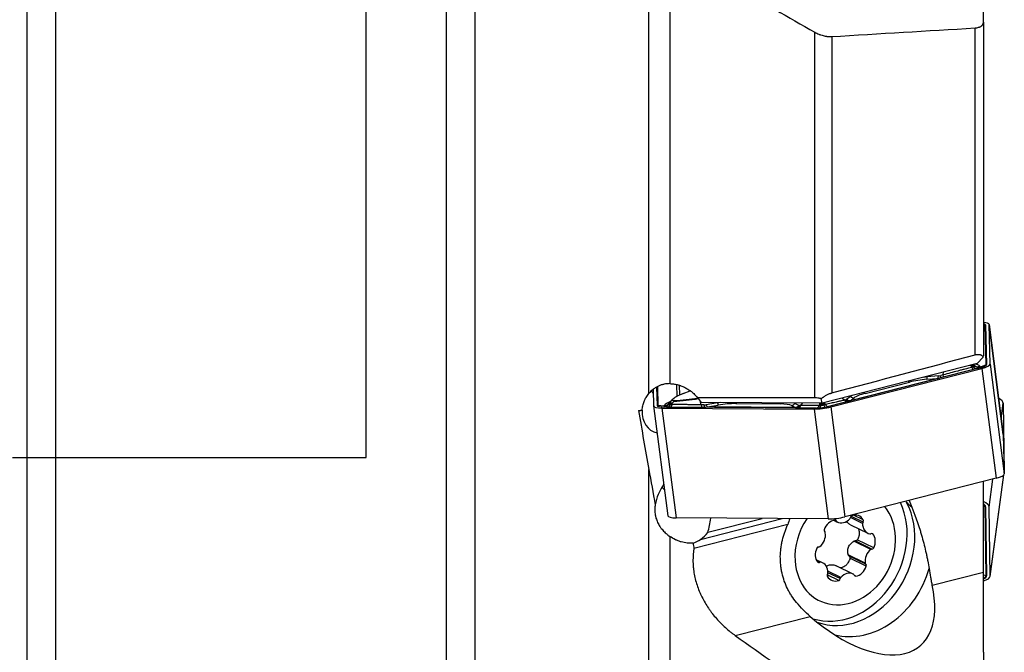
# Model space of a CAD drawing. Units: millimetres. Extents: x 182 to 297, y 95 to 370.
# Drawn here: x 233 to 280, y 189 to 219 of the extents above; entities that cross this region are included whole.
import ezdxf
from ezdxf.lldxf.tags import DXFTag

# ---------------------------------------------------------------- set-up
doc = ezdxf.new("R2010")
doc.units = ezdxf.units.MM
doc.layers.add('1', color=4, linetype='Continuous')
doc.layers.add('SK3', color=1, linetype='DASHED')
tags = doc.linetypes.add('DASHED', pattern=[25.72, 12.86, -12.86]).pattern_tags.tags
tags[6:7] = [DXFTag(74, 4), DXFTag(75, 0), DXFTag(340, '0'), DXFTag(46, 0.0), DXFTag(50, 0.0), DXFTag(44, 0.0), DXFTag(45, 0.0)]
tags[4:5] = [DXFTag(74, 4), DXFTag(75, 0), DXFTag(340, '0'), DXFTag(46, 0.0), DXFTag(50, 0.0), DXFTag(44, 0.0), DXFTag(45, 0.0)]

msp = doc.modelspace()

# ---------------------------------------------------------------- linework, layer by layer
at = {"layer": '1'}
for p, q in [((254.418, 328.015), (254.418, 128.588)), ((253.061, 128.825), (253.061, 327.778)), ((234.377, 321.039), (234.377, 135.564)), ((233.02, 135.802), (233.02, 320.802)), ((262.733, 201.344), (262.733, 228.546)), ((263.733, 225.253), (263.733, 201.82)), ((278.719, 219.096), (278.719, 221.66)), ((278.319, 203.199), (278.319, 218.82)), ((278.719, 219.096), (278.719, 203.143)), ((270.669, 201.154), (270.669, 218.611)), ((271.469, 218.408), (271.469, 201.374)), ((278.719, 204.588), (278.788, 204.616)), ((278.788, 204.616), (278.837, 202.725)), ((278.821, 204.624), (278.869, 202.733)), ((279.668, 199.398), (278.989, 204.649)), ((279.038, 202.754), (278.99, 204.645)), ((278.99, 204.645), (279.668, 199.394)), ((278.702, 203.085), (278.425, 202.779)), ((278.425, 202.779), (271.009, 200.886)), ((278.544, 202.572), (271.323, 200.729)), ((278.56, 202.572), (271.339, 200.729)), ((271.424, 200.706), (278.645, 202.55)), ((276.803, 202.239), (276.808, 202.366)), ((278.165, 202.6), (278.144, 202.654)), ((278.284, 202.7), (278.24, 202.732)), ((278.311, 202.676), (278.26, 202.714)), ((278.286, 202.697), (278.286, 202.698)), ((278.555, 202.612), (278.837, 202.725)), ((278.645, 202.55), (279.323, 197.299)), ((279.038, 202.754), (279.716, 197.503)), ((276.549, 202.074), (272.359, 201.004)), ((273.076, 201.355), (275.185, 201.894)), ((276.018, 202.03), (276.549, 202.074)), ((276.039, 202.143), (276.032, 202.168)), ((276.571, 202.187), (276.039, 202.143)), ((276.803, 202.239), (276.679, 202.207)), ((262.94, 201.545), (262.96, 200.762)), ((263.106, 201.655), (263.129, 200.782)), ((263.14, 201.676), (263.163, 200.782)), ((264.047, 201.779), (264.062, 201.205)), ((264.178, 201.748), (264.191, 201.271)), ((264.372, 201.349), (264.708, 201.481)), ((263.69, 200.864), (263.73, 200.913)), ((263.746, 200.933), (263.693, 200.867)), ((265.239, 200.806), (265.184, 201.016)), ((271.009, 200.886), (265.252, 200.923)), ((266.009, 200.9), (265.478, 200.813)), ((266.009, 200.918), (266.009, 200.9)), ((271.009, 200.886), (270.971, 201.11)), ((272.078, 201.033), (271.967, 201.13)), ((272.139, 201.048), (272.078, 201.033)), ((272.363, 201.205), (272.184, 201.068)), ((272.344, 201.226), (272.363, 201.205)), ((272.359, 201.004), (272.538, 201.141)), ((262.96, 200.757), (263.639, 195.507)), ((263.464, 200.742), (263.163, 200.782)), ((263.361, 200.655), (270.63, 200.608)), ((263.361, 200.655), (264.039, 195.405)), ((270.714, 200.651), (263.444, 200.699)), ((263.616, 200.702), (263.462, 200.703)), ((270.731, 200.656), (263.462, 200.703)), ((263.69, 200.864), (263.692, 200.867)), ((263.839, 200.825), (263.848, 200.882)), ((265.368, 200.805), (265.239, 200.806)), ((265.248, 200.692), (265.377, 200.691)), ((269.75, 200.662), (265.377, 200.691)), ((265.52, 200.707), (266.05, 200.794)), ((269.738, 200.679), (265.52, 200.707)), ((266.884, 200.865), (269.008, 200.851)), ((269.553, 200.772), (269.738, 200.679)), ((269.709, 200.876), (269.719, 200.894)), ((269.894, 200.784), (269.709, 200.876)), ((269.75, 200.662), (269.807, 200.662)), ((269.996, 200.775), (269.938, 200.775)), ((269.996, 200.775), (270.077, 200.892)), ((270.63, 200.608), (271.309, 195.357)), ((270.878, 200.779), (270.903, 200.836)), ((271.173, 200.815), (271.136, 200.865)), ((271.424, 200.706), (272.102, 195.456)), ((279.569, 200.159), (279.668, 200.881)), ((279.668, 200.881), (279.716, 197.581)), ((279.668, 199.394), (279.668, 199.398)), ((279.668, 199.394), (279.716, 197.503)), ((262.733, 172.998), (262.733, 197.721)), ((279.323, 197.299), (272.102, 195.456)), ((278.719, 192.808), (278.719, 197.145)), ((278.99, 195.92), (279.173, 197.26)), ((279.037, 192.602), (279.702, 197.467)), ((279.038, 192.62), (279.7, 197.465)), ((279.715, 197.568), (279.716, 197.581)), ((279.715, 197.56), (279.715, 197.562)), ((278.719, 195.973), (278.788, 195.947)), ((278.788, 195.947), (278.837, 192.647)), ((278.821, 195.94), (278.869, 192.639)), ((279.038, 192.62), (278.99, 195.92)), ((271.309, 195.357), (264.039, 195.405)), ((265.202, 194.375), (269.107, 195.372)), ((265.554, 194.715), (268.149, 195.378)), ((271.726, 195.212), (271.563, 195.292)), ((271.563, 195.292), (271.736, 195.207)), ((271.692, 195.254), (271.599, 195.299)), ((272.946, 195.144), (272.362, 195.429)), ((272.966, 195.204), (272.391, 195.484)), ((272.976, 195.308), (272.514, 195.533)), ((269.367, 195.084), (264.889, 193.94)), ((272.373, 195.075), (273.198, 194.673)), ((263.733, 194.521), (263.733, 173.323)), ((273.477, 193.969), (272.694, 194.351)), ((273.432, 194.639), (273.386, 194.662)), ((273.338, 193.895), (272.527, 194.29)), ((273.392, 193.913), (272.592, 194.303)), ((271.038, 193.253), (270.73, 193.404)), ((270.948, 193.285), (270.737, 193.387)), ((273.073, 193.237), (272.262, 193.632)), ((273.1, 193.189), (272.3, 193.579)), ((273.123, 193.094), (272.34, 193.475)), ((270.894, 193.276), (270.766, 193.338)), ((272.5, 192.719), (271.687, 193.115)), ((271.81, 192.418), (271.255, 192.688)), ((271.903, 192.559), (271.289, 192.858)), ((271.875, 192.502), (271.291, 192.786)), ((272.619, 192.624), (272.552, 192.657)), ((276.27, 192.183), (278.719, 192.808)), ((278.719, 188.981), (278.719, 192.808)), ((278.719, 192.691), (278.837, 192.647)), ((266.865, 189.782), (270.444, 190.696)), ((278.719, 188.981), (278.719, 174.678))]:
    msp.add_line(p, q, dxfattribs=at)
for centre, major_axis, ratio, start_param, end_param in [((278.196, 204.547), (-0.793, -0.102), 0.223191, 3.118556, 3.964316), ((278.196, 204.547), (-0.625, -0.081), 0.223191, 3.118556, 3.692534), ((278.196, 204.542), (-0.591, -0.076), 0.223191, 3.118556, 3.601656), ((278.837, 204.498), (-0.13, -0.003), 0.974516, 4.812654, 5.074453), ((278.199, 202.74), (-0.062, 0.242), 0.315956, 2.10478, 3.015389), ((278.344, 202.777), (-0.061, 0.242), 0.620011, 2.106957, 3.016385), ((274.769, 201.009), (3.822, 1.589), 0.195389, 0.0788, 0.312512), ((278.461, 202.876), (-0.178, -0.175), 0.974302, 0.155139, 1.198014), ((278.46, 202.838), (-0.218, 0.123), 0.944053, 1.410219, 2.452186), ((278.245, 202.651), (-0.591, -0.076), 0.223191, 2.071359, 3.118556), ((278.576, 202.446), (-0.032, 0.126), 0.467813, 6.027894, 6.289693), ((278.039, 202.427), (0.521, 0.216), 0.195389, 6.03835, 6.361985), ((278.244, 202.656), (-0.625, -0.081), 0.223191, 2.071359, 3.118556), ((278.244, 202.656), (-0.793, -0.102), 0.223191, 2.071359, 3.118556), ((278.886, 202.608), (-0.13, -0.003), 0.974516, 4.812654, 5.074453), ((275.154, 202.135), (-0.062, 0.242), 0.467813, 2.407698, 2.886301), ((276.036, 201.466), (1.766, 0.156), 0.31769, 1.553199, 2.045365), ((276.005, 201.708), (2.005, 0.238), 0.212529, 1.528689, 1.625869), ((275.987, 202.271), (-0.021, 0.249), 0.196404, 3.37123, 4.156628), ((276.518, 202.315), (-0.021, 0.249), 0.196404, 3.37123, 4.156628), ((276.818, 202.642), (0.49, 0.485), 0.601966, 3.683848, 3.783958), ((276.87, 202.514), (0.471, 0.273), 0.384377, 3.821936, 4.083735), ((276.626, 202.335), (-0.063, 0.242), 0.089288, 3.360852, 4.132081), ((276.751, 202.367), (-0.063, 0.242), 0.089288, 3.352278, 4.132081), ((273.045, 201.597), (-0.062, 0.242), 0.467813, 2.407698, 2.886301), ((267.519, 200.11), (-4.1, 0.573), 0.206071, 5.895623, 6.163322), ((264.005, 200.855), (-0.192, 0.16), 0.246701, 5.990343, 6.299141), ((266.361, 201.214), (2.594, 0.335), 0.223191, 2.415118, 2.883089), ((264.005, 200.855), (-0.192, 0.16), 0.246701, 5.287761, 5.596559), ((264.674, 201.641), (2.617, 0.338), 0.223191, 4.396843, 4.847537), ((264.671, 201.662), (2.594, 0.335), 0.223191, 4.401221, 4.841084), ((263.902, 200.579), (-1.494, 0.256), 0.689644, 3.716158, 3.965836), ((266.029, 200.471), (2.012, 0.287), 0.210445, 1.486325, 1.551061), ((266.019, 201.036), (-0.041, 0.247), 0.152222, 2.128408, 2.913806), ((266.853, 201.107), (0.002, 0.25), 0.506703, 3.403461, 3.824545), ((268.976, 201.093), (0.002, 0.25), 0.506703, 3.403461, 3.824545), ((272.222, 201.211), (-0.06, 0.243), 0.87383, 2.15716, 2.936952), ((271.822, 201.225), (-0.381, 0.132), 0.339998, 2.659411, 2.92121), ((272.282, 201.226), (-0.06, 0.243), 0.87383, 2.15716, 2.928394), ((272.328, 201.246), (-0.152, 0.198), 0.909934, 1.78798, 2.573378), ((271.965, 201.403), (-0.388, 0.415), 0.16187, 3.208303, 3.308411), ((274.674, 201.368), (2.42, 0.306), 0.165333, 2.720854, 2.818034), ((272.507, 201.383), (-0.152, 0.198), 0.909934, 1.78798, 2.573378), ((274.705, 201.126), (2.247, 0.11), 0.197276, 2.371872, 2.864038), ((278.874, 200.971), (-0.793, 0.108), 0.387673, 3.200327, 3.962834), ((318.716, 228.302), (0.995, 99.712), 0.587715, 1.858866, 1.888368), ((263.887, 201.079), (1.098, 1.458), 0.682997, 2.372111, 3.440405), ((263.754, 200.86), (-0.793, -0.102), 0.223191, 6.260149, 7.307346), ((263.145, 200.657), (0.13, 0.003), 0.974516, 1.409262, 1.671061), ((263.754, 200.86), (-0.625, -0.081), 0.223191, 6.260149, 7.307346), ((263.754, 200.856), (-0.591, -0.076), 0.223191, 6.260149, 7.307346), ((263.461, 200.573), (0.001, 0.13), 0.506703, 0.000069, 0.261868), ((264.015, 200.689), (-0.559, 0.078), 0.206071, 6.163322, 6.486957), ((263.496, 201.022), (0.196, -0.155), 0.967162, 5.225756, 6.268632), ((263.498, 200.984), (0.199, 0.151), 0.951902, 3.949105, 4.991073), ((263.617, 200.952), (0.002, 0.25), 0.654335, 3.141671, 4.183639), ((263.974, 200.7), (-0.535, 0.003), 0.000061, 0.837918, 1.161554), ((263.763, 200.951), (0.002, 0.25), 0.357886, 3.141656, 4.184532), ((265.324, 200.691), (-3.929, 0.026), 0.000061, 1.161554, 1.551358), ((265.25, 200.942), (0.002, 0.25), 0.04486, 2.14527, 3.141533), ((265.114, 201.057), (-0.521, 0.148), 0.390544, 2.188139, 2.449939), ((265.378, 200.941), (0.002, 0.25), 0.04486, 2.14527, 3.141533), ((265.124, 201.192), (-0.602, 0.341), 0.610283, 2.311779, 2.573578), ((265.488, 200.948), (-0.041, 0.247), 0.152222, 2.128408, 2.913806), ((266.061, 200.23), (1.76, 0.319), 0.312043, 1.027932, 1.520097), ((267.401, 200.221), (2.237, 0.463), 0.191397, 0.238422, 0.730588), ((269.522, 201.013), (0.112, 0.224), 0.925069, 3.769748, 4.555147), ((267.369, 200.463), (2.451, 0.315), 0.163169, 0.282444, 0.347179), ((269.707, 200.921), (0.112, 0.224), 0.925069, 3.769748, 4.555147), ((270.009, 201.16), (0.264, 0.497), 0.123642, 2.944205, 3.206005), ((269.751, 200.912), (0.002, 0.25), 0.894624, 3.141726, 4.137989), ((269.809, 200.912), (0.002, 0.25), 0.894624, 3.141726, 4.137989), ((273.322, 200.639), (-3.929, 0.026), 0.000061, 0.463617, 0.853421), ((270.196, 201.023), (0.321, 0.224), 0.335187, 3.321917, 3.583717), ((271.023, 200.812), (-0.793, -0.102), 0.223191, 1.024161, 2.071359), ((271.023, 200.812), (-0.625, -0.081), 0.223191, 1.024161, 2.071359), ((270.73, 200.526), (0.001, 0.13), 0.506703, 0.000069, 0.261868), ((271.024, 200.808), (-0.591, -0.076), 0.223191, 1.024161, 2.071359), ((270.74, 200.906), (0.002, 0.25), 0.641698, 3.14167, 4.184545), ((270.887, 200.905), (0.002, 0.25), 0.342344, 3.390651, 4.183623), ((271.123, 200.934), (-0.062, 0.242), 0.300171, 2.105655, 2.883177), ((271.268, 200.971), (-0.062, 0.242), 0.606908, 2.105955, 3.015247), ((271.355, 200.603), (-0.032, 0.126), 0.467813, 6.027894, 6.289693), ((278.922, 197.405), (0.793, 0.102), 0.223191, 5.212951, 6.260149), ((278.922, 197.671), (-0.793, 0.108), 0.387673, 3.141586, 3.200327), ((264.499, 196.342), (1.098, 1.458), 0.682997, 1.625317, 2.236172), ((264.452, 197.87), (-1.499, -0.046), 0.97454, 0.719848, 0.83348), ((272.118, 193.963), (1.226, 2.517), 0.821608, 2.179048, 5.911358), ((271.863, 194.088), (1.637, 3.363), 0.821608, 3.262898, 5.693312), ((272.192, 193.927), (-1.656, -3.401), 0.821608, 0.080376, 2.601412), ((272.859, 193.603), (3.05, -2.587), 0.838775, 1.479002, 1.564248), ((278.196, 196.011), (0.793, -0.108), 0.387673, 0.058735, 0.904494), ((278.196, 196.011), (0.624, -0.085), 0.387673, 0.058735, 0.632713), ((278.196, 196.015), (0.591, -0.081), 0.387673, 0.058735, 0.541837), ((278.837, 196.058), (-0.13, -0.002), 0.920207, 1.170316, 1.432115), ((264.432, 195.609), (0.793, 0.102), 0.223191, 3.141594, 4.165754), ((264.411, 199.214), (-0.242, 5.896), 0.25399, 3.833975, 3.997104), ((272.538, 193.224), (0.118, 4.692), 0.740555, 1.11469, 1.182007), ((272.118, 193.963), (1.226, 2.517), 0.821608, 1.408475, 2.179049), ((271.599, 194.724), (-0.263, -0.54), 0.821608, 3.641178, 4.905708), ((271.701, 195.562), (0.793, 0.102), 0.223191, 4.165754, 5.212951), ((271.615, 195.211), (-0.0417, -0.0857), 0.821608, 2.440848, 3.641178), ((271.769, 195.297), (-0.0417, -0.0857), 0.821608, 5.58244, 6.259172), ((271.999, 195.747), (-0.263, -0.54), 0.821608, 6.259172, 7.523702), ((272.281, 195.428), (-0.0417, -0.0857), 0.821608, 1.240517, 1.917249), ((272.442, 195.422), (-0.0417, -0.0857), 0.821608, 3.858511, 5.058842), ((272.52, 194.96), (-0.263, -0.54), 0.821608, 2.593981, 3.858511), ((272.904, 195.253), (-0.0417, -0.0857), 0.821608, 1.39365, 2.593981), ((271.19, 194.816), (-0.0417, -0.0857), 0.821608, 4.905708, 6.106039), ((273.461, 195.213), (-0.263, -0.54), 0.821608, 5.211975, 6.476505), ((273.028, 195.155), (-0.0417, -0.0857), 0.821608, 4.535243, 5.211975), ((264.521, 195.609), (1.111, 1.138), 0.878121, 4.198089, 4.45318), ((264.512, 195.915), (0.344, 1.794), 0.811258, 3.853143, 4.144333), ((270.656, 194.497), (-0.263, -0.54), 0.821608, 1.023184, 2.287714), ((271.083, 194.659), (-0.0417, -0.0857), 0.821608, 2.287714, 2.964446), ((273.316, 194.732), (-0.0417, -0.0857), 0.821608, 0.193319, 0.870051), ((273.37, 194.569), (-0.0417, -0.0857), 0.821608, 2.811313, 4.011644), ((273.039, 194.198), (-0.263, -0.54), 0.821608, 1.546783, 2.811313), ((441.783, 209.819), (-178.422, 7.808), 0.782804, 0.167725, 0.169595), ((271.197, 193.728), (-0.263, -0.54), 0.821608, 4.688376, 5.952906), ((270.829, 193.921), (-0.0417, -0.0857), 0.821608, 3.488045, 4.688376), ((270.86, 194.105), (-0.0417, -0.0857), 0.821608, 0.346453, 1.023184), ((273.58, 193.429), (-0.263, -0.54), 0.821608, 4.164777, 5.429307), ((273.377, 193.821), (-0.0417, -0.0857), 0.821608, 3.488045, 4.164777), ((273.407, 194.006), (-0.0417, -0.0857), 0.821608, 0.346453, 1.546783), ((270.867, 193.357), (-0.0417, -0.0857), 0.821608, 5.952906, 7.153237), ((270.921, 193.194), (-0.0417, -0.0857), 0.821608, 3.334912, 4.011644), ((270.775, 192.713), (-0.263, -0.54), 0.821608, 2.070382, 3.334912), ((272.859, 193.603), (1.751, 3.596), 0.821608, 3.305813, 4.932746), ((272.637, 193.202), (-0.263, -0.54), 0.821608, 0.499586, 1.764116), ((273.153, 193.268), (-0.0417, -0.0857), 0.821608, 5.429307, 6.106039), ((273.046, 193.111), (-0.0417, -0.0857), 0.821608, 1.764116, 2.964446), ((271.333, 192.674), (-0.0417, -0.0857), 0.821608, 4.535243, 5.735573), ((271.716, 192.967), (-0.263, -0.54), 0.821608, 5.735573, 7.000103), ((271.209, 192.771), (-0.0417, -0.0857), 0.821608, 1.39365, 2.070382), ((271.795, 192.505), (-0.0417, -0.0857), 0.821608, 0.716918, 1.917249), ((271.956, 192.499), (-0.0417, -0.0857), 0.821608, 4.38211, 5.058842), ((272.237, 192.179), (-0.263, -0.54), 0.821608, 3.11758, 4.38211), ((272.467, 192.629), (-0.0417, -0.0857), 0.821608, 2.440848, 3.11758), ((272.622, 192.716), (-0.0417, -0.0857), 0.821608, 5.58244, 6.782771), ((278.245, 192.714), (0.591, -0.081), 0.387673, 5.694473, 6.34192), ((278.244, 192.71), (0.624, -0.085), 0.387673, 5.627421, 6.34192), ((278.244, 192.71), (0.793, -0.108), 0.387673, 5.406183, 6.34192), ((278.886, 192.758), (-0.13, -0.002), 0.920207, 1.170316, 1.432115), ((271.564, 194.233), (-4.119, 4.955), 0.50988, 1.887045, 3.920765)]:
    msp.add_ellipse(centre, major_axis=major_axis, ratio=ratio, start_param=start_param, end_param=end_param, dxfattribs=at)
for points in [[(266.865, 220.783), (268.13, 220.058), (269.398, 219.334), (270.669, 218.611)], [(271.469, 218.408), (273.752, 218.545), (276.036, 218.683), (278.319, 218.82)], [(271.469, 201.374), (273.753, 201.983), (276.036, 202.592), (278.319, 203.199)], [(278.702, 203.085), (278.713, 203.111), (278.719, 203.13), (278.719, 203.143)], [(278.144, 202.654), (278.126, 202.667), (278.108, 202.68), (278.089, 202.693)], [(278.246, 202.621), (278.233, 202.618), (278.207, 202.612), (278.18, 202.605), (278.165, 202.6)], [(278.237, 202.731), (278.245, 202.725), (278.252, 202.72), (278.26, 202.714)], [(278.286, 202.698), (278.295, 202.691), (278.304, 202.684), (278.311, 202.676)], [(278.311, 202.676), (278.313, 202.674), (278.315, 202.668), (278.313, 202.66), (278.311, 202.655)], [(262.944, 201.356), (262.913, 201.393), (262.883, 201.431), (262.854, 201.471)], [(263.73, 200.913), (263.757, 200.947), (263.785, 200.98), (263.812, 201.013)], [(263.812, 201.013), (263.819, 201.022), (263.826, 201.03), (263.834, 201.039)], [(263.933, 200.981), (263.905, 200.948), (263.876, 200.915), (263.848, 200.882)], [(263.948, 201.008), (263.943, 201), (263.938, 200.991), (263.933, 200.981)], [(265.046, 201.161), (266.92, 201.159), (268.794, 201.157), (270.669, 201.154)], [(271.132, 200.917), (271.133, 200.9), (271.135, 200.882), (271.136, 200.865)], [(263.691, 200.843), (263.689, 200.847), (263.686, 200.855), (263.688, 200.862), (263.69, 200.864)], [(263.839, 200.825), (263.824, 200.826), (263.796, 200.826), (263.77, 200.826), (263.758, 200.825)], [(270.96, 200.778), (270.945, 200.779), (270.917, 200.78), (270.89, 200.779), (270.878, 200.779)], [(270.903, 200.836), (270.901, 200.853), (270.898, 200.87), (270.896, 200.887)], [(271.173, 200.815), (271.16, 200.813), (271.134, 200.807), (271.106, 200.799), (271.092, 200.794)], [(262.733, 197.721), (262.836, 197.159), (262.937, 196.596), (263.037, 196.032)], [(275.019, 196.2), (275.029, 196.182), (275.039, 196.163), (275.049, 196.144)], [(266.865, 189.782), (268.13, 188.883), (269.398, 187.986), (270.669, 187.092)]]:
    msp.add_open_spline(points, degree=3, dxfattribs=at)
for points, knots in [([(278.319, 218.82), (278.351, 218.822), (278.411, 218.829), (278.464, 218.841), (278.502, 218.853), (278.514, 218.857), (278.538, 218.866), (278.549, 218.87), (278.581, 218.885), (278.6, 218.897), (278.626, 218.915), (278.634, 218.921), (278.649, 218.935), (278.656, 218.942), (278.675, 218.963), (278.685, 218.978), (278.698, 219.002), (278.702, 219.01), (278.708, 219.026), (278.711, 219.034), (278.717, 219.06), (278.719, 219.078), (278.719, 219.096)], [0, 0, 0, 0, 0.125, 0.25, 0.25, 0.3125, 0.3125, 0.375, 0.375, 0.5, 0.5, 0.5625, 0.5625, 0.625, 0.625, 0.75, 0.75, 0.8125, 0.8125, 0.875, 0.875, 1, 1, 1, 1]), ([(270.669, 218.611), (270.698, 218.595), (270.757, 218.564), (270.821, 218.535), (270.87, 218.515), (270.887, 218.509), (270.92, 218.496), (270.938, 218.49), (270.989, 218.473), (271.024, 218.463), (271.093, 218.445), (271.128, 218.437), (271.181, 218.427), (271.199, 218.424), (271.235, 218.419), (271.252, 218.416), (271.304, 218.41), (271.338, 218.408), (271.405, 218.406), (271.437, 218.406), (271.469, 218.408)], [0, 0, 0, 0, 0.125, 0.25, 0.25, 0.3125, 0.3125, 0.375, 0.375, 0.5, 0.5, 0.625, 0.625, 0.6875, 0.6875, 0.75, 0.75, 0.875, 0.875, 1, 1, 1, 1]), ([(278.319, 203.199), (278.346, 203.206), (278.397, 203.217), (278.444, 203.221), (278.478, 203.221), (278.489, 203.221), (278.51, 203.22), (278.52, 203.219), (278.548, 203.214), (278.566, 203.21), (278.59, 203.201), (278.597, 203.198), (278.612, 203.191), (278.619, 203.187), (278.638, 203.175), (278.649, 203.165), (278.664, 203.15), (278.668, 203.145), (278.677, 203.134), (278.681, 203.128), (278.692, 203.11), (278.698, 203.098), (278.702, 203.085)], [0, 0, 0, 0, 0.125, 0.25, 0.25, 0.3125, 0.3125, 0.375, 0.375, 0.5, 0.5, 0.5625, 0.5625, 0.625, 0.625, 0.75, 0.75, 0.8125, 0.8125, 0.875, 0.875, 1, 1, 1, 1]), ([(278.165, 202.6), (278.055, 202.572), (277.944, 202.543), (277.803, 202.506), (277.775, 202.498), (277.718, 202.483), (277.69, 202.476), (277.605, 202.453), (277.548, 202.438), (277.376, 202.393), (277.148, 202.332), (276.918, 202.27), (276.803, 202.239)], [0, 0, 0, 0, 0.25, 0.25, 0.3125, 0.3125, 0.375, 0.375, 0.5, 0.5, 0.75, 1, 1, 1, 1]), ([(278.144, 202.654), (278.151, 202.66), (278.157, 202.666), (278.17, 202.676), (278.176, 202.681), (278.194, 202.694), (278.205, 202.701), (278.225, 202.711), (278.234, 202.715), (278.245, 202.717), (278.248, 202.717), (278.254, 202.716), (278.257, 202.715), (278.26, 202.714)], [0, 0, 0, 0, 0.125, 0.125, 0.25, 0.25, 0.5, 0.5, 0.75, 0.75, 0.875, 0.875, 1, 1, 1, 1]), ([(278.26, 202.714), (278.261, 202.713), (278.261, 202.712), (278.263, 202.71), (278.263, 202.709), (278.263, 202.705), (278.262, 202.703), (278.259, 202.698), (278.257, 202.695), (278.25, 202.69), (278.245, 202.687), (278.235, 202.682), (278.229, 202.679), (278.215, 202.673), (278.208, 202.671), (278.191, 202.666), (278.182, 202.663), (278.169, 202.66), (278.164, 202.658), (278.154, 202.656), (278.149, 202.655), (278.144, 202.654)], [0, 0, 0, 0, 0.0625, 0.0625, 0.125, 0.125, 0.25, 0.25, 0.375, 0.375, 0.5, 0.5, 0.625, 0.625, 0.75, 0.75, 0.875, 0.875, 0.9375, 0.9375, 1, 1, 1, 1]), ([(278.311, 202.655), (278.31, 202.651), (278.307, 202.647), (278.3, 202.641), (278.296, 202.638), (278.284, 202.632), (278.278, 202.629), (278.263, 202.624), (278.255, 202.622), (278.246, 202.621)], [0, 0, 0, 0, 0.25, 0.25, 0.5, 0.5, 0.75, 0.75, 1, 1, 1, 1]), ([(278.435, 202.543), (278.444, 202.546), (278.453, 202.549), (278.47, 202.555), (278.478, 202.558), (278.493, 202.564), (278.5, 202.567), (278.519, 202.577), (278.529, 202.584), (278.542, 202.595), (278.545, 202.598), (278.551, 202.605), (278.553, 202.609), (278.555, 202.612)], [0, 0, 0, 0, 0.144537, 0.144537, 0.287114, 0.287114, 0.429691, 0.429691, 0.714846, 0.714846, 0.857423, 0.857423, 1, 1, 1, 1]), ([(263.733, 201.82), (263.645, 201.821), (263.555, 201.813), (263.442, 201.789), (263.419, 201.784), (263.374, 201.772), (263.351, 201.765), (263.283, 201.742), (263.239, 201.724), (263.152, 201.684), (263.109, 201.661), (263.047, 201.623), (263.027, 201.61), (262.986, 201.582), (262.966, 201.567), (262.868, 201.491), (262.797, 201.421), (262.733, 201.344)], [0, 0, 0, 0, 0.25, 0.25, 0.3125, 0.3125, 0.375, 0.375, 0.5, 0.5, 0.625, 0.625, 0.6875, 0.6875, 0.75, 0.75, 1, 1, 1, 1]), ([(263.733, 201.82), (263.792, 201.819), (263.909, 201.81), (264.027, 201.788), (264.116, 201.766), (264.146, 201.758), (264.19, 201.745), (264.205, 201.74), (264.234, 201.73), (264.308, 201.705), (264.38, 201.674), (264.493, 201.619), (264.548, 201.588), (264.63, 201.537), (264.671, 201.51), (264.71, 201.481), (264.737, 201.461), (264.75, 201.451), (264.815, 201.4), (264.865, 201.356), (264.959, 201.263), (265.004, 201.213), (265.046, 201.161)], [0, 0, 0, 0, 0.125, 0.25, 0.25, 0.3125, 0.3125, 0.34375, 0.34375, 0.375, 0.5, 0.5, 0.625, 0.625, 0.6875, 0.71875, 0.71875, 0.75, 0.75, 0.875, 0.875, 1, 1, 1, 1]), ([(270.971, 201.11), (270.99, 201.124), (271.008, 201.138), (271.038, 201.158), (271.047, 201.165), (271.067, 201.179), (271.077, 201.185), (271.127, 201.218), (271.168, 201.243), (271.232, 201.278), (271.254, 201.289), (271.297, 201.31), (271.318, 201.32), (271.362, 201.338), (271.383, 201.347), (271.416, 201.358), (271.426, 201.361), (271.448, 201.368), (271.458, 201.371), (271.469, 201.374)], [0, 0, 0, 0, 0.125, 0.125, 0.1875, 0.1875, 0.25, 0.25, 0.5, 0.5, 0.625, 0.625, 0.75, 0.75, 0.875, 0.875, 0.9375, 0.9375, 1, 1, 1, 1]), ([(262.41, 200.554), (262.416, 200.626), (262.427, 200.696), (262.452, 200.801), (262.462, 200.835), (262.484, 200.904), (262.496, 200.939), (262.538, 201.039), (262.57, 201.104), (262.644, 201.228), (262.686, 201.287), (262.733, 201.344)], [0, 0, 0, 0, 0.25, 0.25, 0.375, 0.375, 0.5, 0.5, 0.75, 0.75, 1, 1, 1, 1]), ([(263.848, 200.882), (263.843, 200.882), (263.838, 200.882), (263.828, 200.882), (263.823, 200.882), (263.809, 200.882), (263.8, 200.882), (263.784, 200.883), (263.776, 200.884), (263.763, 200.886), (263.756, 200.887), (263.746, 200.89), (263.741, 200.892), (263.734, 200.895), (263.731, 200.897), (263.728, 200.901), (263.727, 200.904), (263.727, 200.907), (263.727, 200.908), (263.728, 200.911), (263.729, 200.912), (263.73, 200.913)], [0, 0, 0, 0, 0.0625, 0.0625, 0.125, 0.125, 0.25, 0.25, 0.375, 0.375, 0.5, 0.5, 0.625, 0.625, 0.75, 0.75, 0.875, 0.875, 0.9375, 0.9375, 1, 1, 1, 1]), ([(263.73, 200.913), (263.731, 200.915), (263.733, 200.917), (263.738, 200.919), (263.741, 200.919), (263.752, 200.92), (263.76, 200.919), (263.781, 200.913), (263.792, 200.909), (263.812, 200.9), (263.819, 200.897), (263.833, 200.89), (263.84, 200.886), (263.848, 200.882)], [0, 0, 0, 0, 0.125, 0.125, 0.25, 0.25, 0.5, 0.5, 0.75, 0.75, 0.875, 0.875, 1, 1, 1, 1]), ([(263.832, 201.021), (263.83, 201.024), (263.829, 201.026), (263.829, 201.032), (263.831, 201.035), (263.834, 201.039)], [0, 0, 0, 0, 0.5, 0.5, 1, 1, 1, 1]), ([(263.881, 201.008), (263.869, 201.009), (263.858, 201.011), (263.841, 201.015), (263.836, 201.018), (263.832, 201.021)], [0, 0, 0, 0, 0.5, 0.5, 1, 1, 1, 1]), ([(263.948, 201.008), (263.936, 201.008), (263.924, 201.007), (263.902, 201.007), (263.891, 201.007), (263.881, 201.008)], [0, 0, 0, 0, 0.5, 0.5, 1, 1, 1, 1]), ([(270.669, 201.154), (270.716, 201.154), (270.764, 201.15), (270.841, 201.139), (270.867, 201.134), (270.919, 201.123), (270.945, 201.117), (270.971, 201.11)], [0, 0, 0, 0, 0.5, 0.5, 0.75, 0.75, 1, 1, 1, 1]), ([(272.078, 201.033), (272.021, 201.02), (271.959, 201.005), (271.875, 200.986), (271.858, 200.982), (271.823, 200.974), (271.806, 200.97), (271.752, 200.957), (271.715, 200.948), (271.601, 200.921), (271.521, 200.901), (271.353, 200.86), (271.265, 200.838), (271.173, 200.815)], [0, 0, 0, 0, 0.25, 0.25, 0.3125, 0.3125, 0.375, 0.375, 0.5, 0.5, 0.75, 0.75, 1, 1, 1, 1]), ([(263.464, 200.742), (263.468, 200.736), (263.474, 200.73), (263.487, 200.723), (263.492, 200.721), (263.502, 200.717), (263.508, 200.715), (263.528, 200.709), (263.543, 200.707), (263.568, 200.704), (263.577, 200.703), (263.596, 200.702), (263.606, 200.702), (263.616, 200.702)], [0, 0, 0, 0, 0.25, 0.25, 0.375, 0.375, 0.5, 0.5, 0.75, 0.75, 0.875, 0.875, 1, 1, 1, 1]), ([(263.758, 200.825), (263.749, 200.825), (263.741, 200.825), (263.726, 200.826), (263.72, 200.827), (263.708, 200.83), (263.703, 200.832), (263.696, 200.837), (263.693, 200.839), (263.691, 200.843)], [0, 0, 0, 0, 0.25, 0.25, 0.5, 0.5, 0.75, 0.75, 1, 1, 1, 1]), ([(265.239, 200.806), (265.12, 200.808), (265, 200.81), (264.852, 200.812), (264.822, 200.812), (264.762, 200.813), (264.732, 200.814), (264.643, 200.815), (264.584, 200.816), (264.409, 200.818), (264.293, 200.82), (264.064, 200.822), (263.951, 200.824), (263.839, 200.825)], [0, 0, 0, 0, 0.25, 0.25, 0.3125, 0.3125, 0.375, 0.375, 0.5, 0.5, 0.75, 0.75, 1, 1, 1, 1]), ([(270.878, 200.779), (270.786, 200.779), (270.699, 200.779), (270.594, 200.779), (270.574, 200.779), (270.533, 200.779), (270.513, 200.779), (270.454, 200.779), (270.416, 200.778), (270.305, 200.778), (270.168, 200.777), (270.05, 200.775), (269.996, 200.775)], [0, 0, 0, 0, 0.25, 0.25, 0.3125, 0.3125, 0.375, 0.375, 0.5, 0.5, 0.75, 1, 1, 1, 1]), ([(270.903, 200.836), (270.911, 200.84), (270.92, 200.844), (270.939, 200.851), (270.948, 200.854), (270.977, 200.862), (270.996, 200.866), (271.037, 200.871), (271.057, 200.872), (271.087, 200.871), (271.097, 200.87), (271.117, 200.868), (271.126, 200.867), (271.136, 200.865)], [0, 0, 0, 0, 0.125, 0.125, 0.25, 0.25, 0.5, 0.5, 0.75, 0.75, 0.875, 0.875, 1, 1, 1, 1]), ([(271.136, 200.865), (271.132, 200.864), (271.128, 200.862), (271.119, 200.86), (271.115, 200.859), (271.101, 200.855), (271.092, 200.853), (271.072, 200.849), (271.062, 200.847), (271.041, 200.844), (271.03, 200.842), (271.009, 200.84), (270.999, 200.839), (270.978, 200.837), (270.967, 200.836), (270.948, 200.835), (270.938, 200.835), (270.924, 200.835), (270.92, 200.835), (270.911, 200.836), (270.907, 200.836), (270.903, 200.836)], [0, 0, 0, 0, 0.0625, 0.0625, 0.125, 0.125, 0.25, 0.25, 0.375, 0.375, 0.5, 0.5, 0.625, 0.625, 0.75, 0.75, 0.875, 0.875, 0.9375, 0.9375, 1, 1, 1, 1]), ([(271.092, 200.794), (271.081, 200.791), (271.071, 200.788), (271.049, 200.784), (271.038, 200.782), (271.015, 200.779), (271.004, 200.778), (270.981, 200.777), (270.971, 200.777), (270.96, 200.778)], [0, 0, 0, 0, 0.25, 0.25, 0.5, 0.5, 0.75, 0.75, 1, 1, 1, 1]), ([(275.163, 196.237), (275.164, 196.235), (275.165, 196.234), (275.209, 196.129), (275.254, 196.023), (275.3, 195.913)], [0, 0, 0, 0, 0.016081, 0.016081, 1, 1, 1, 1]), ([(263.037, 196.032), (263.031, 195.997), (263.026, 195.962), (263.02, 195.909), (263.019, 195.891), (263.017, 195.855), (263.016, 195.837), (263.014, 195.748), (263.018, 195.677), (263.033, 195.571), (263.039, 195.535), (263.05, 195.482), (263.054, 195.465), (263.064, 195.43), (263.068, 195.412), (263.095, 195.324), (263.121, 195.257), (263.183, 195.124), (263.22, 195.06), (263.272, 194.981), (263.283, 194.966), (263.305, 194.935), (263.338, 194.89), (263.374, 194.846), (263.448, 194.762), (263.501, 194.709), (263.572, 194.647), (263.586, 194.635), (263.615, 194.61), (263.659, 194.575), (263.703, 194.542), (263.733, 194.521)], [0, 0, 0, 0, 0.0625, 0.0625, 0.09375, 0.09375, 0.125, 0.125, 0.25, 0.25, 0.3125, 0.3125, 0.34375, 0.34375, 0.375, 0.375, 0.5, 0.5, 0.625, 0.625, 0.65625, 0.65625, 0.6875, 0.75, 0.75, 0.875, 0.875, 0.90625, 0.90625, 0.9375, 1, 1, 1, 1]), ([(275.3, 195.913), (275.322, 195.86), (275.345, 195.805), (275.389, 195.694), (275.411, 195.636), (275.476, 195.464), (275.517, 195.346), (275.599, 195.105), (275.638, 194.983), (275.696, 194.796), (275.715, 194.732), (275.743, 194.637), (275.752, 194.605), (275.77, 194.541), (275.78, 194.509), (275.824, 194.349), (275.858, 194.222), (275.923, 193.969), (275.953, 193.842), (275.989, 193.685), (275.996, 193.653), (276.01, 193.59), (276.017, 193.559), (276.037, 193.465), (276.049, 193.404), (276.085, 193.221), (276.106, 193.101), (276.125, 192.985)], [0, 0, 0, 0, 0.0625, 0.0625, 0.125, 0.125, 0.25, 0.25, 0.375, 0.375, 0.4375, 0.4375, 0.46875, 0.46875, 0.5, 0.5, 0.625, 0.625, 0.75, 0.75, 0.78125, 0.78125, 0.8125, 0.8125, 0.875, 0.875, 1, 1, 1, 1]), ([(269.117, 194.335), (269.149, 194.463), (269.186, 194.59), (269.239, 194.747), (269.25, 194.778), (269.272, 194.84), (269.306, 194.933), (269.342, 195.024), (269.367, 195.084)], [0, 0, 0, 0, 0.5, 0.5, 0.625, 0.625, 0.75, 1, 1, 1, 1]), ([(272.373, 195.075), (272.353, 195.085), (272.333, 195.096), (272.302, 195.116), (272.291, 195.125), (272.268, 195.143), (272.258, 195.152), (272.227, 195.181), (272.209, 195.203), (272.19, 195.231), (272.186, 195.237), (272.183, 195.242)], [0, 0, 0, 0, 0.252844, 0.252844, 0.41949, 0.41949, 0.586136, 0.586136, 0.919428, 0.919428, 1, 1, 1, 1]), ([(272.733, 194.9), (272.737, 194.892), (272.741, 194.884), (272.756, 194.849), (272.765, 194.821), (272.775, 194.778), (272.778, 194.763), (272.782, 194.734), (272.784, 194.719), (272.787, 194.674), (272.787, 194.643), (272.782, 194.598), (272.78, 194.583), (272.775, 194.553), (272.771, 194.538), (272.76, 194.492), (272.74, 194.433), (272.71, 194.378), (272.694, 194.351)], [0, 0, 0, 0, 0.04928, 0.04928, 0.207733, 0.207733, 0.28696, 0.28696, 0.366187, 0.366187, 0.52464, 0.52464, 0.603867, 0.603867, 0.683093, 0.683093, 0.841547, 1, 1, 1, 1]), ([(264.844, 194.2), (264.821, 194.198), (264.798, 194.197), (264.751, 194.196), (264.728, 194.195), (264.657, 194.196), (264.611, 194.199), (264.47, 194.213), (264.376, 194.231), (264.257, 194.265), (264.234, 194.272), (264.186, 194.287), (264.163, 194.296), (264.092, 194.322), (264.046, 194.342), (263.909, 194.407), (263.819, 194.459), (263.733, 194.521)], [0, 0, 0, 0, 0.0625, 0.0625, 0.125, 0.125, 0.25, 0.25, 0.5, 0.5, 0.5625, 0.5625, 0.625, 0.625, 0.75, 0.75, 1, 1, 1, 1]), ([(269.783, 191.366), (269.701, 191.466), (269.624, 191.571), (269.518, 191.735), (269.484, 191.791), (269.435, 191.877), (269.42, 191.906), (269.389, 191.964), (269.374, 191.994), (269.301, 192.142), (269.25, 192.264), (269.163, 192.512), (269.127, 192.639), (269.083, 192.832), (269.071, 192.897), (269.055, 192.995), (269.05, 193.028), (269.041, 193.094), (269.037, 193.127), (269.02, 193.292), (269.014, 193.424), (269.017, 193.686), (269.027, 193.817), (269.048, 193.98), (269.053, 194.013), (269.063, 194.078), (269.069, 194.111), (269.087, 194.208), (269.101, 194.272), (269.117, 194.335)], [0, 0, 0, 0, 0.125, 0.125, 0.1875, 0.1875, 0.21875, 0.21875, 0.25, 0.25, 0.375, 0.375, 0.5, 0.5, 0.5625, 0.5625, 0.59375, 0.59375, 0.625, 0.625, 0.75, 0.75, 0.875, 0.875, 0.90625, 0.90625, 0.9375, 0.9375, 1, 1, 1, 1]), ([(272.694, 194.351), (272.688, 194.342), (272.682, 194.334), (272.671, 194.325), (272.667, 194.322), (272.658, 194.316), (272.654, 194.314), (272.645, 194.31), (272.64, 194.308), (272.631, 194.305), (272.626, 194.304), (272.612, 194.302), (272.602, 194.302), (272.592, 194.303)], [0, 0, 0, 0, 0.25, 0.25, 0.375, 0.375, 0.5, 0.5, 0.625, 0.625, 0.75, 0.75, 1, 1, 1, 1]), ([(264.889, 193.94), (264.856, 193.755), (264.84, 193.566), (264.84, 193.276), (264.844, 193.178), (264.854, 193.055), (264.857, 193.03), (264.862, 192.981), (264.865, 192.956), (264.874, 192.881), (264.881, 192.832), (264.922, 192.585), (264.971, 192.389), (265.066, 192.099), (265.102, 192.003), (265.151, 191.883), (265.162, 191.859), (265.182, 191.812), (265.214, 191.741), (265.247, 191.671), (265.362, 191.44), (265.466, 191.261), (265.611, 191.047), (265.641, 191.005), (265.702, 190.921), (265.733, 190.879), (265.828, 190.755), (265.894, 190.675), (266.098, 190.443), (266.241, 190.298), (266.468, 190.094), (266.545, 190.028), (266.664, 189.933), (266.704, 189.902), (266.784, 189.841), (266.825, 189.811), (266.865, 189.782)], [0, 0, 0, 0, 0.125, 0.125, 0.1875, 0.1875, 0.203125, 0.203125, 0.21875, 0.21875, 0.25, 0.25, 0.375, 0.375, 0.4375, 0.4375, 0.453125, 0.453125, 0.46875, 0.5, 0.5, 0.625, 0.625, 0.65625, 0.65625, 0.6875, 0.6875, 0.75, 0.75, 0.875, 0.875, 0.9375, 0.9375, 0.96875, 0.96875, 1, 1, 1, 1]), ([(272.262, 193.632), (272.253, 193.663), (272.246, 193.694), (272.237, 193.757), (272.235, 193.789), (272.237, 193.837), (272.238, 193.853), (272.241, 193.885), (272.244, 193.901), (272.254, 193.948), (272.263, 193.978), (272.287, 194.038), (272.302, 194.067), (272.336, 194.121), (272.355, 194.146), (272.399, 194.195), (272.422, 194.216), (272.473, 194.256), (272.499, 194.274), (272.527, 194.29)], [0, 0, 0, 0, 0.125, 0.125, 0.25, 0.25, 0.3125, 0.3125, 0.375, 0.375, 0.5, 0.5, 0.625, 0.625, 0.75, 0.75, 0.875, 0.875, 1, 1, 1, 1]), ([(272.527, 194.29), (272.537, 194.296), (272.548, 194.299), (272.57, 194.304), (272.581, 194.304), (272.592, 194.303)], [0, 0, 0, 0, 0.5, 0.5, 1, 1, 1, 1]), ([(272.34, 193.475), (272.334, 193.444), (272.325, 193.413), (272.308, 193.369), (272.302, 193.354), (272.288, 193.326), (272.281, 193.311), (272.258, 193.27), (272.24, 193.244), (272.212, 193.207), (272.202, 193.196), (272.181, 193.173), (272.17, 193.162), (272.136, 193.13), (272.112, 193.111), (272.074, 193.086), (272.061, 193.078), (272.035, 193.063), (272.021, 193.057), (271.98, 193.038), (271.942, 193.025), (271.903, 193.016), (271.892, 193.014)], [0, 0, 0, 0, 0.135913, 0.135913, 0.20387, 0.20387, 0.271827, 0.271827, 0.40774, 0.40774, 0.475697, 0.475697, 0.543654, 0.543654, 0.679567, 0.679567, 0.747524, 0.747524, 0.815481, 0.815481, 0.951394, 1, 1, 1, 1]), ([(272.3, 193.579), (272.291, 193.585), (272.283, 193.593), (272.27, 193.611), (272.265, 193.621), (272.262, 193.632)], [0, 0, 0, 0, 0.5, 0.5, 1, 1, 1, 1]), ([(272.3, 193.579), (272.304, 193.576), (272.308, 193.573), (272.315, 193.566), (272.318, 193.562), (272.324, 193.555), (272.327, 193.551), (272.331, 193.542), (272.334, 193.538), (272.337, 193.529), (272.339, 193.524), (272.341, 193.515), (272.342, 193.51), (272.343, 193.495), (272.343, 193.485), (272.34, 193.475)], [0, 0, 0, 0, 0.125, 0.125, 0.25, 0.25, 0.375, 0.375, 0.5, 0.5, 0.625, 0.625, 0.75, 0.75, 1, 1, 1, 1]), ([(271.215, 193.087), (271.224, 193.094), (271.233, 193.1), (271.254, 193.113), (271.266, 193.12), (271.304, 193.139), (271.331, 193.148), (271.386, 193.163), (271.415, 193.167), (271.472, 193.17), (271.501, 193.168), (271.559, 193.16), (271.588, 193.153), (271.641, 193.136), (271.664, 193.127), (271.687, 193.115)], [0, 0, 0, 0, 0.067065, 0.067065, 0.154302, 0.154302, 0.328776, 0.328776, 0.503251, 0.503251, 0.677725, 0.677725, 0.852199, 0.852199, 1, 1, 1, 1]), ([(276.125, 192.985), (276.148, 192.841), (276.171, 192.703), (276.206, 192.503), (276.218, 192.437), (276.237, 192.34), (276.244, 192.309), (276.257, 192.245), (276.263, 192.214), (276.27, 192.183)], [0, 0, 0, 0, 0.5, 0.5, 0.75, 0.75, 0.875, 0.875, 1, 1, 1, 1]), ([(270.444, 190.696), (270.327, 190.796), (270.213, 190.902), (269.993, 191.125), (269.886, 191.242), (269.783, 191.366)], [0, 0, 0, 0, 0.5, 0.5, 1, 1, 1, 1])]:
    msp.add_open_spline(points, degree=3, knots=knots, dxfattribs=at)
msp.add_rational_spline([(262.245, 200.534), (262.328, 200.544), (262.41, 200.554)], [0.500000029177, 0.499999970823, 0.500000029177], degree=2, dxfattribs=at)
at = {"layer": 'SK3'}
for p, q in [((249.219, 198.289), (249.219, 258.314)), ((232.319, 198.289), (249.219, 198.289))]:
    msp.add_line(p, q, dxfattribs=at)

doc.saveas('drawing.dxf')
